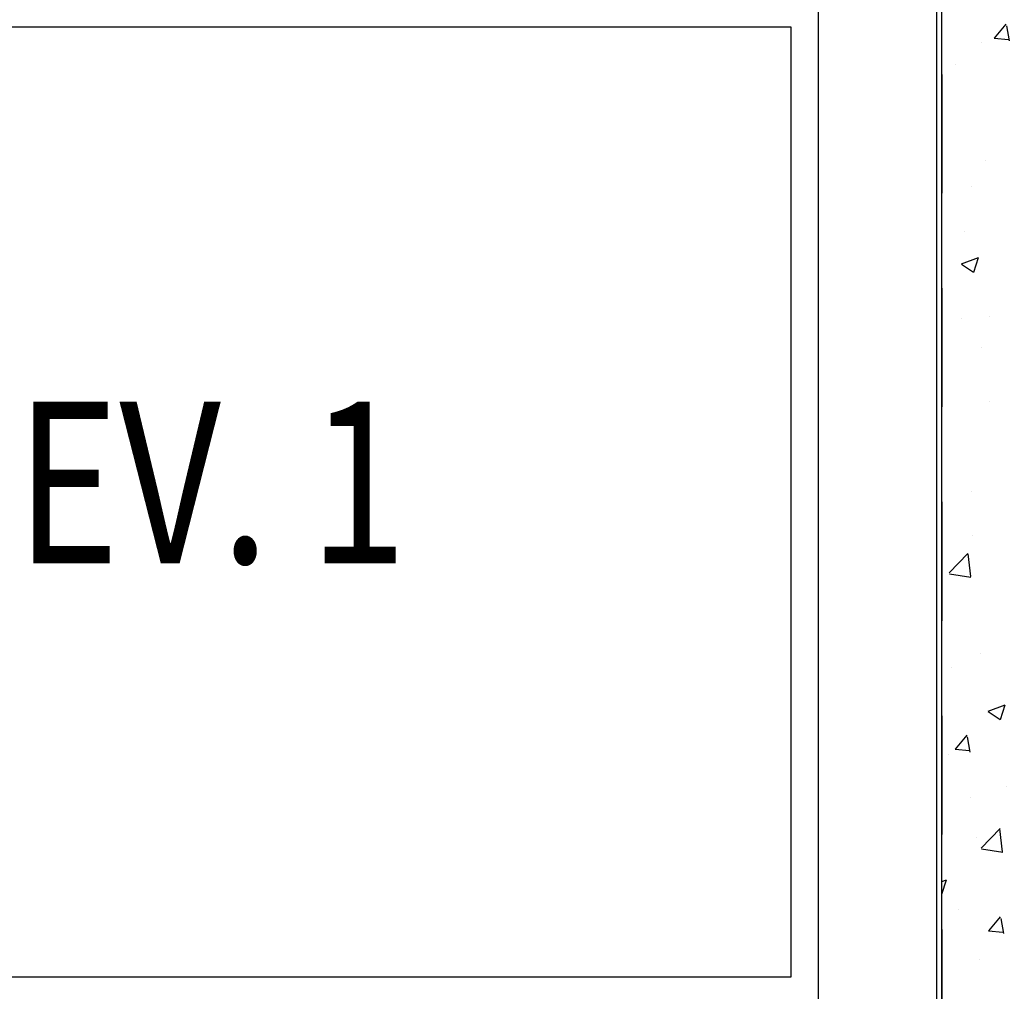
# Model space of a CAD drawing. Extents: x 438 to 585, y 567 to 707.
# Drawn here: x 482 to 483, y 613 to 614 of the extents above; entities that cross this region are included whole.
import ezdxf
from ezdxf.enums import TextEntityAlignment as Align

# ---------------------------------------------------------------- set-up
doc = ezdxf.new("R2010")
doc.units = 0
doc.linetypes.add('HIDDEN2', pattern=[0.1875, 0.125, -0.0625])
for name, color, linetype in [('_ALV-MODULAR', 5, 'Continuous'), ('_PilarTipoConfere', 40, 'HIDDEN2'), ('ELEV', 4, 'Continuous'), ('ESTCORTE', 255, 'Continuous'), ('HATCH-CONCRETO', 22, 'Continuous'), ('TEXTO5', 7, 'Continuous')]:
    doc.layers.add(name, color=color, linetype=linetype)
doc.styles.add('75-G', font='romans.shx', dxfattribs={"width": 0.8, "height": 0.17})

# ---------------------------------------------------------------- blocks, each defined once
blk = doc.blocks.new('PilarTipoConferenciaB2')
at = {"layer": '_PilarTipoConfere'}
blk.add_lwpolyline([(19.105, -20.03), (19.105, -20.195), (21.295, -20.195), (21.295, -18.105), (19.105, -18.105), (19.105, -18.27), (21.155, -18.27), (21.155, -20.03)], close=True, dxfattribs=at)
blk = doc.blocks.new('J-ElevPB')
at = {"layer": 'ELEV'}
for p, q in [((0.165, 1.775), (1.225, 1.775)), ((0.195, 1.74628), (1.195, 1.74628)), ((0.195, 0.42234), (0.195, 1.74628)), ((1.195, 1.74628), (1.195, 0.42234))]:
    blk.add_line(p, q, dxfattribs=at)

msp = doc.modelspace()

# ---------------------------------------------------------------- hatches: boundary and pattern name
at = {"layer": 'HATCH-CONCRETO'}
h = msp.add_hatch(dxfattribs=at)
h.set_pattern_fill('AR-CONC', color=256, scale=0.001, style=0)
h.set_pattern_definition([(50, (240.44852, 478.51927), (0.18218467, -0.015939086), [0.01905, -0.20955]), (355, (240.44852, 478.51927), (-0.03524283, 0.19105664), [0.01524, -0.16764]), (100.451, (240.4637, 478.51794), (0.1469425, 0.17511669), [0.01619, -0.17809]), (46.1842, (240.44852, 478.57007), (0.27107904, -0.04204233), [0.028575, -0.314325]), (96.6356, (240.4711, 478.56657), (0.23740423, 0.24742556), [0.024285, -0.267135]), (351.184, (240.44852, 478.57007), (0.2374046, 0.24742512), [0.02286, -0.25146]), (21, (240.47392, 478.55737), (0.15161488, -0.10226552), [0.01905, -0.20955]), (326, (240.47392, 478.55737), (0.06180203, 0.18418797), [0.01524, -0.16764]), (71.4514, (240.48655, 478.54885), (0.21341649, 0.08192286), [0.01619, -0.17809]), (37.5, (240.448516, 478.51927), (0.003088603, 0.084555039), [0, -0.165608, 0, -0.17018, 0, -0.168275]), (7.5, (240.44852, 478.51927), (0.066819663, 0.100180575), [0, -0.097028, 0, -0.161798, 0, -0.064135]), (327.5, (240.391874, 478.51927), (0.135590595, -0.005728744), [0, -0.0635, 0, -0.19812, 0, -0.26289]), (317.5, (240.36647, 478.51927), (0.14812918, 0.02542649), [0, -0.08255, 0, -0.131572, 0, -0.18669])])
h.paths.add_polyline_path([(482.883035, 611.709356), (482.883035, 613.949356), (480.693035, 613.949356), (480.693035, 613.709356), (482.743035, 613.709356), (482.743035, 611.949356), (480.693035, 611.949356), (480.693035, 611.709356)])

# ---------------------------------------------------------------- linework, layer by layer
at = {"layer": '_ALV-MODULAR'}
msp.add_line((482.738035, 611.954356), (482.738035, 613.704356), dxfattribs=at)
at = {"layer": 'ESTCORTE', "color": 5}
msp.add_lwpolyline([(480.693035, 613.949356), (482.883035, 613.949356), (482.883035, 611.709356), (480.693035, 611.709356), (480.693035, 611.949356), (482.743035, 611.949356), (482.743035, 613.709356), (480.693035, 613.709356), (480.693035, 613.949356)], dxfattribs=at)

# ---------------------------------------------------------------- block references
at = {"layer": '_PilarTipoConfere'}
msp.add_blockref('PilarTipoConferenciaB2', (461.588035, 631.979356), dxfattribs=at)
at = {"layer": 'ELEV', "rotation": 270}
msp.add_blockref('J-ElevPB', (480.838035, 613.729356), dxfattribs=at)

# ---------------------------------------------------------------- texts
at = {"layer": 'TEXTO5', "style": '75-G', "width": 0.8}
msp.add_text('ELEV. 1', height=0.17, dxfattribs=at).set_placement((481.869156, 613.054779), align=Align.MIDDLE_CENTER)

doc.saveas('drawing.dxf')
